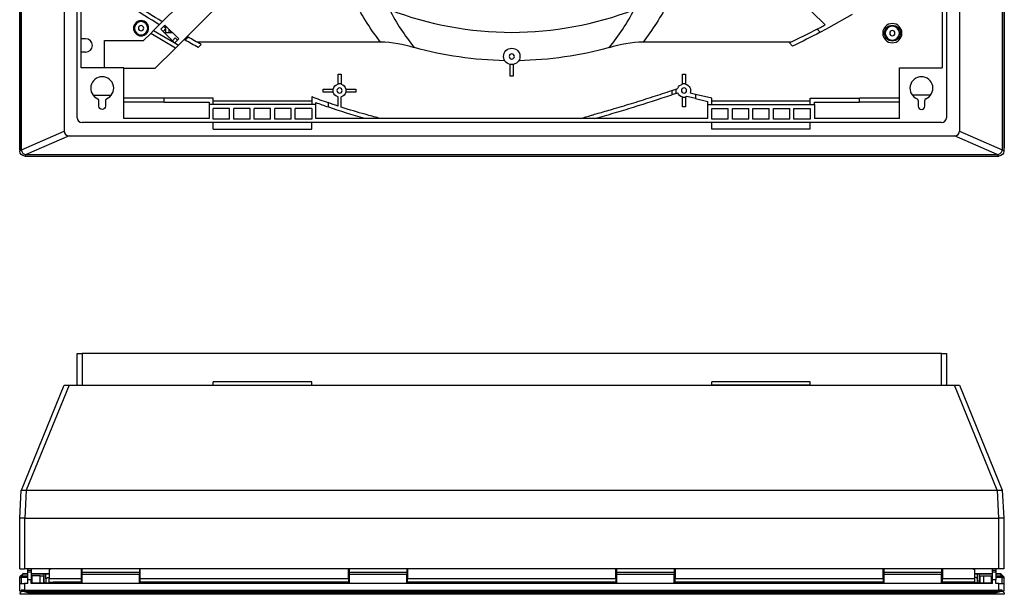
# Model space of a CAD drawing. Units: millimetres. Extents: x 0 to 4075, y 0 to 2906.
# Drawn here: x 765 to 1365, y 1792 to 2143 of the extents above; entities that cross this region are included whole.
import ezdxf

# ---------------------------------------------------------------- set-up
doc = ezdxf.new("R2010")
doc.units = ezdxf.units.MM
doc.layers.add('LG-Product', color=3, linetype='Continuous')

msp = doc.modelspace()

# ---------------------------------------------------------------- linework, layer by layer
at = {"layer": 'LG-Product', "linetype": 'Continuous', "extrusion": (0, 0, -1)}
for p, q in [((764.75, 2063.33), (764.75, 2657.33)), ((1364.75, 2657.33), (1364.75, 2063.33)), ((1365, 2655.33), (1365, 2065.33)), ((791.8, 2556.59), (791.8, 2074.86)), ((799.8, 2083.02), (799.8, 2556.59)), ((802.3, 2113.52), (802.3, 2554.09)), ((1327.21, 2554.1), (1327.21, 2113.52)), ((1329.71, 2556.59), (1329.71, 2083.02)), ((1337.71, 2556.59), (1337.71, 2074.86)), ((846.42, 2136.28), (1022.47, 2312.32)), ((861.52, 2127.33), (1034.49, 2300.3)), ((764.81, 2164.59), (764.81, 2062.64)), ((765.75, 2164.59), (765.75, 2063.58)), ((1363.75, 2164.59), (1363.75, 2063.58)), ((1364.7, 2164.59), (1364.7, 2062.64)), ((1239.32, 2155.99), (1255.71, 2139.6)), ((1258.01, 2138.01), (1272.42, 2146.24)), ((850.75, 2137.06), (853.22, 2139.54)), ((850.75, 2137.06), (858.97, 2128.84)), ((852.16, 2135.65), (853.93, 2137.42)), ((852.51, 2138.83), (853.93, 2137.42)), ((853.67, 2139.09), (852.77, 2139.09)), ((853.22, 2139.54), (861.71, 2131.05)), ((853.75, 2137.59), (853.75, 2139)), ((853.75, 2134.83), (853.75, 2137.24)), ((855.75, 2137), (855.75, 2134.83)), ((1252.74, 2135.16), (1250.89, 2137.01)), ((1258.01, 2138.01), (1258.01, 2138.01)), ((804.95, 2131.19), (802.3, 2131.19)), ((840.17, 2130.02), (844.6, 2134.45)), ((844.6, 2134.45), (846.42, 2136.28)), ((859.69, 2125.5), (844.6, 2134.45)), ((846.42, 2136.28), (858.97, 2128.84)), ((857.93, 2134.83), (852.98, 2134.83)), ((856.75, 2136.01), (856.75, 2134.83)), ((857.82, 2129.99), (859.58, 2131.76)), ((859.3, 2128.64), (861.71, 2131.05)), ((861, 2130.35), (859.58, 2131.76)), ((867.44, 2132.19), (865.61, 2130.36)), ((816.46, 2113.52), (816.46, 2130.02)), ((816.46, 2130.02), (840.17, 2130.02)), ((847.21, 2113.02), (859.69, 2125.5)), ((858.97, 2128.84), (859.23, 2128.58)), ((859.3, 2128.64), (859.23, 2128.58)), ((859.3, 2128.64), (861.52, 2127.33)), ((861.52, 2127.33), (859.69, 2125.5)), ((984.75, 2129.09), (872.9, 2129.09)), ((875.35, 2127.72), (873.51, 2125.89)), ((1235.13, 2129.09), (1144.76, 2129.09)), ((1235.94, 2126.71), (1234.07, 2128.59)), ((804.95, 2122.99), (802.3, 2122.99)), ((828.3, 2113.52), (802.3, 2113.52)), ((828.3, 2082.52), (828.3, 2113.52)), ((847.21, 2113.02), (828.3, 2113.02)), ((1063.85, 2108.39), (1063.85, 2115.47)), ((1065.65, 2115.47), (1065.65, 2108.39)), ((1301.21, 2113.52), (1327.21, 2113.52)), ((1301.21, 2082.52), (1301.21, 2113.52)), ((958.85, 2109.59), (960.65, 2109.59)), ((958.85, 2103.59), (958.85, 2109.59)), ((960.65, 2109.59), (960.65, 2103.59)), ((1065.65, 2108.39), (1063.85, 2108.39)), ((1168.85, 2109.59), (1170.65, 2109.59)), ((1168.85, 2103.59), (1168.85, 2109.59)), ((1170.65, 2109.59), (1170.65, 2103.59)), ((958.85, 2103.48), (958.85, 2103.59)), ((960.65, 2103.59), (958.85, 2103.59)), ((960.65, 2103.48), (960.65, 2103.59)), ((1168.85, 2103.59), (1168.85, 2103.48)), ((1170.65, 2103.59), (1168.85, 2103.59)), ((1170.65, 2103.59), (1170.65, 2103.48)), ((809.45, 2096.83), (820.65, 2096.83)), ((852.75, 2095.02), (828.3, 2095.02)), ((852.75, 2092.52), (852.75, 2095.02)), ((882.75, 2095.02), (852.75, 2095.02)), ((882.75, 2091.09), (882.75, 2095.02)), ((942.75, 2095.9), (942.75, 2091.09)), ((949.75, 2098.69), (949.75, 2100.49)), ((949.75, 2100.49), (955.75, 2100.49)), ((955.75, 2098.69), (949.75, 2098.69)), ((955.75, 2100.49), (955.75, 2098.69)), ((955.75, 2100.49), (955.86, 2100.49)), ((955.75, 2098.69), (955.86, 2098.69)), ((958.85, 2090.11), (958.85, 2095.69)), ((960.65, 2089.51), (960.65, 2095.69)), ((963.65, 2100.49), (963.75, 2100.49)), ((963.65, 2098.69), (963.75, 2098.69)), ((963.75, 2098.69), (963.75, 2100.49)), ((963.75, 2100.49), (969.75, 2100.49)), ((969.75, 2098.69), (963.75, 2098.69)), ((969.75, 2100.49), (969.75, 2098.69)), ((1162.25, 2099.65), (1162.25, 2097.01)), ((1164.75, 2100.51), (1164.75, 2097.86)), ((1168.85, 2095.69), (1168.85, 2095.59)), ((1168.85, 2095.59), (1170.65, 2095.59)), ((1168.85, 2089.59), (1168.85, 2095.59)), ((1170.65, 2095.69), (1170.65, 2095.59)), ((1170.65, 2095.59), (1170.65, 2089.59)), ((1176.75, 2094.7), (1171.4, 2095.94)), ((1176.75, 2097.27), (1173.44, 2098.04)), ((1176.75, 2097.27), (1176.75, 2094.96)), ((1186.75, 2094.96), (1176.75, 2097.27)), ((1176.75, 2094.7), (1176.75, 2094.96)), ((1186.75, 2091.09), (1186.75, 2094.96)), ((1246.75, 2091.09), (1246.75, 2095.02)), ((1246.75, 2095.02), (1276.75, 2095.02)), ((1276.75, 2092.52), (1276.75, 2095.02)), ((1301.21, 2095.02), (1276.75, 2095.02)), ((1320.06, 2096.83), (1308.85, 2096.83)), ((813.05, 2090.02), (813.05, 2093.6)), ((817.05, 2093.6), (817.05, 2090.02)), ((852.75, 2092.52), (828.3, 2092.52)), ((852.75, 2092.52), (880.25, 2092.52)), ((880.25, 2092.52), (880.25, 2091.09)), ((880.25, 2091.09), (880.25, 2082.52)), ((945.25, 2091.09), (880.25, 2091.09)), ((942.75, 2093.09), (882.75, 2093.09)), ((945.25, 2091.09), (945.25, 2092.28)), ((945.25, 2082.52), (945.25, 2091.09)), ((952.75, 2092.21), (952.75, 2091.09)), ((952.75, 2091.09), (952.75, 2089.56)), ((1170.65, 2089.59), (1168.85, 2089.59)), ((1176.75, 2094.7), (1184.25, 2092.97)), ((1184.25, 2091.09), (1184.25, 2092.97)), ((1184.25, 2082.52), (1184.25, 2091.09)), ((1184.25, 2091.09), (1249.25, 2091.09)), ((1246.75, 2093.09), (1186.75, 2093.09)), ((1249.25, 2092.52), (1276.75, 2092.52)), ((1249.25, 2091.09), (1249.25, 2092.52)), ((1249.25, 2091.09), (1249.25, 2082.52)), ((1301.21, 2092.52), (1276.75, 2092.52)), ((1312.46, 2093.6), (1312.46, 2090.02)), ((1316.46, 2090.02), (1316.46, 2093.6)), ((892.75, 2088.59), (882.75, 2088.59)), ((882.75, 2082.09), (882.75, 2088.59)), ((892.75, 2082.09), (892.75, 2088.59)), ((905.25, 2088.59), (895.25, 2088.59)), ((895.25, 2082.09), (895.25, 2088.59)), ((905.25, 2082.09), (905.25, 2088.59)), ((917.75, 2088.59), (907.75, 2088.59)), ((907.75, 2082.09), (907.75, 2088.59)), ((917.75, 2082.09), (917.75, 2088.59)), ((920.25, 2082.09), (920.25, 2088.59)), ((930.25, 2088.59), (920.25, 2088.59)), ((930.25, 2082.09), (930.25, 2088.59)), ((932.75, 2082.09), (932.75, 2088.59)), ((942.75, 2088.59), (932.75, 2088.59)), ((942.75, 2088.59), (942.75, 2082.09)), ((1186.75, 2082.09), (1186.75, 2088.59)), ((1186.75, 2088.59), (1196.75, 2088.59)), ((1196.75, 2082.09), (1196.75, 2088.59)), ((1199.25, 2082.09), (1199.25, 2088.59)), ((1199.25, 2088.59), (1209.25, 2088.59)), ((1209.25, 2082.09), (1209.25, 2088.59)), ((1211.75, 2088.59), (1221.75, 2088.59)), ((1211.75, 2082.09), (1211.75, 2088.59)), ((1221.75, 2082.09), (1221.75, 2088.59)), ((1224.25, 2088.59), (1234.25, 2088.59)), ((1224.25, 2082.09), (1224.25, 2088.59)), ((1234.25, 2082.09), (1234.25, 2088.59)), ((1236.75, 2088.59), (1246.75, 2088.59)), ((1236.75, 2082.09), (1236.75, 2088.59)), ((1246.75, 2088.59), (1246.75, 2082.09)), ((1326.71, 2080.02), (802.8, 2080.02)), ((880.25, 2082.52), (828.3, 2082.52)), ((892.75, 2082.09), (882.75, 2082.09)), ((882.75, 2076.09), (882.75, 2080.02)), ((905.25, 2082.09), (895.25, 2082.09)), ((917.75, 2082.09), (907.75, 2082.09)), ((930.25, 2082.09), (920.25, 2082.09)), ((942.75, 2082.09), (932.75, 2082.09)), ((942.75, 2076.09), (942.75, 2080.02)), ((1184.25, 2082.52), (945.25, 2082.52)), ((1196.75, 2082.09), (1186.75, 2082.09)), ((1186.75, 2076.09), (1186.75, 2080.02)), ((1209.25, 2082.09), (1199.25, 2082.09)), ((1221.75, 2082.09), (1211.75, 2082.09)), ((1234.25, 2082.09), (1224.25, 2082.09)), ((1246.75, 2082.09), (1236.75, 2082.09)), ((1246.75, 2076.09), (1246.75, 2080.02)), ((1301.21, 2082.52), (1249.25, 2082.52)), ((765.76, 2063.43), (791.8, 2074.86)), ((794.83, 2072.02), (768.78, 2060.59)), ((794.83, 2072.02), (1334.68, 2072.02)), ((882.75, 2076.09), (942.75, 2076.09)), ((1246.75, 2076.09), (1186.75, 2076.09)), ((1360.73, 2060.59), (1334.68, 2072.02)), ((1337.71, 2074.86), (1363.75, 2063.43)), ((764.81, 2062.64), (765.75, 2063.58)), ((768.75, 2060.59), (767.8, 2059.64)), ((767.8, 2059.64), (1361.7, 2059.64)), ((768.78, 2060.59), (1360.73, 2060.59)), ((1361.7, 2059.64), (1360.76, 2060.59)), ((1363.75, 2063.58), (1364.7, 2062.64))]:
    msp.add_line(p, q, dxfattribs=at)
at = {"layer": 'LG-Product', "linetype": 'Continuous', "extrusion": (-1.22465e-16, -1, 0)}
for p, q in [((799.8, 1919.74), (799.8, 1939.24)), ((799.8, 1939.24), (802.8, 1939.24)), ((802.8, 1939.24), (802.8, 1919.74)), ((1326.71, 1939.24), (802.8, 1939.24)), ((1326.71, 1919.74), (1326.71, 1939.24)), ((1326.71, 1939.24), (1329.71, 1939.24)), ((1329.71, 1939.24), (1329.71, 1919.74)), ((942.75, 1921.95), (882.75, 1921.95)), ((882.75, 1919.77), (882.75, 1921.95)), ((942.75, 1919.77), (942.75, 1921.95)), ((1186.75, 1919.77), (1186.75, 1921.95)), ((1246.75, 1921.95), (1186.75, 1921.95)), ((1246.75, 1919.77), (1246.75, 1921.95)), ((765.76, 1855.75), (791.8, 1919.74)), ((794.83, 1919.74), (768.78, 1855.74)), ((791.8, 1919.74), (794.83, 1919.74)), ((794.83, 1919.74), (1334.68, 1919.74)), ((882.75, 1919.77), (942.75, 1919.77)), ((882.75, 1919.77), (882.75, 1919.74)), ((942.75, 1919.77), (942.75, 1919.74)), ((1246.75, 1919.77), (1186.75, 1919.77)), ((1186.75, 1919.77), (1186.75, 1919.74)), ((1246.75, 1919.77), (1246.75, 1919.74)), ((1360.73, 1855.74), (1334.68, 1919.74)), ((1334.68, 1919.74), (1337.71, 1919.74)), ((1337.71, 1919.74), (1363.75, 1855.75)), ((764.81, 1838.74), (765.75, 1855.74)), ((765.75, 1855.74), (765.76, 1855.75)), ((768.75, 1855.74), (767.8, 1838.74)), ((768.78, 1855.74), (1360.73, 1855.74)), ((1361.7, 1838.74), (1360.76, 1855.74)), ((1363.75, 1855.75), (1363.75, 1855.74)), ((1363.75, 1855.74), (1364.7, 1838.74)), ((764.75, 1807.74), (764.75, 1838.74)), ((764.75, 1838.74), (764.81, 1838.74)), ((767.8, 1838.74), (764.81, 1838.74)), ((767.75, 1838.74), (767.75, 1807.74)), ((767.8, 1838.74), (1361.7, 1838.74)), ((1364.7, 1838.74), (1361.7, 1838.74)), ((1361.75, 1807.74), (1361.75, 1838.74)), ((1364.7, 1838.74), (1364.75, 1838.74)), ((1364.75, 1838.74), (1364.75, 1807.74)), ((764.75, 1807.74), (767.75, 1807.74)), ((1361.75, 1807.74), (767.75, 1807.74)), ((769.75, 1806.69), (769.75, 1807.74)), ((771.75, 1807.74), (771.75, 1806.69)), ((783.92, 1807.74), (782.75, 1807.24)), ((782.75, 1807.74), (782.75, 1807.24)), ((782.75, 1807.24), (782.75, 1801.94)), ((802.25, 1807.74), (802.25, 1801.94)), ((802.75, 1807.24), (802.25, 1807.24)), ((802.75, 1805.82), (802.75, 1807.74)), ((837.75, 1807.74), (837.75, 1805.82)), ((838.25, 1807.24), (837.75, 1807.24)), ((838.25, 1801.94), (838.25, 1807.74)), ((965.25, 1801.94), (965.25, 1807.74)), ((965.75, 1807.24), (965.25, 1807.24)), ((965.75, 1805.82), (965.75, 1807.74)), ((1000.75, 1807.74), (1000.75, 1805.82)), ((1001.25, 1807.24), (1000.75, 1807.24)), ((1001.25, 1807.74), (1001.25, 1801.94)), ((1128.25, 1801.94), (1128.25, 1807.74)), ((1128.75, 1807.24), (1128.25, 1807.24)), ((1128.75, 1805.82), (1128.75, 1807.74)), ((1163.75, 1807.74), (1163.75, 1805.82)), ((1164.25, 1807.24), (1163.75, 1807.24)), ((1164.25, 1807.74), (1164.25, 1801.94)), ((1291.25, 1801.94), (1291.25, 1807.74)), ((1291.75, 1807.24), (1291.25, 1807.24)), ((1291.75, 1805.82), (1291.75, 1807.74)), ((1326.75, 1807.74), (1326.75, 1805.82)), ((1327.25, 1807.24), (1326.75, 1807.24)), ((1327.25, 1807.74), (1327.25, 1801.94)), ((1346.75, 1807.24), (1345.59, 1807.74)), ((1346.75, 1807.74), (1346.75, 1807.24)), ((1346.75, 1807.24), (1346.75, 1801.94)), ((1357.75, 1806.69), (1357.75, 1807.74)), ((1359.75, 1807.74), (1359.75, 1806.69)), ((1364.75, 1807.74), (1361.75, 1807.74)), ((764.75, 1802.44), (764.75, 1802.78)), ((764.81, 1802.78), (764.75, 1802.78)), ((764.75, 1798.74), (764.75, 1802.44)), ((764.75, 1802.44), (765.75, 1802.44)), ((764.9, 1803.14), (766.61, 1804.84)), ((764.97, 1803.06), (764.9, 1803.14)), ((765.75, 1803.44), (769.75, 1803.44)), ((765.75, 1802.44), (765.75, 1803.44)), ((765.75, 1802.44), (765.75, 1798.74)), ((769.75, 1802.44), (765.75, 1802.44)), ((766.96, 1804.49), (765.91, 1803.44)), ((766.96, 1804.49), (766.61, 1804.84)), ((766.96, 1804.99), (769.75, 1804.99)), ((766.96, 1804.99), (766.96, 1804.49)), ((769.75, 1804.49), (766.96, 1804.49)), ((771.75, 1806.69), (769.75, 1806.69)), ((769.75, 1806.04), (769.75, 1806.69)), ((769.75, 1806.04), (771.75, 1806.04)), ((769.75, 1801.14), (769.75, 1806.04)), ((771.75, 1801.14), (769.75, 1801.14)), ((769.75, 1798.74), (769.75, 1801.14)), ((771.75, 1806.69), (771.75, 1806.04)), ((771.75, 1806.04), (771.75, 1801.14)), ((771.75, 1804.99), (779.55, 1804.99)), ((779.75, 1804.49), (771.75, 1804.49)), ((771.75, 1803.44), (772.25, 1803.44)), ((771.75, 1798.74), (771.75, 1801.14)), ((772.25, 1803.44), (772.25, 1799.24)), ((777.25, 1803.44), (772.25, 1803.44)), ((777.25, 1799.24), (777.25, 1803.44)), ((777.25, 1803.44), (779.25, 1803.44)), ((779.25, 1803.44), (779.25, 1798.74)), ((779.55, 1804.99), (780.55, 1804.99)), ((779.75, 1800.79), (779.75, 1804.49)), ((780.75, 1804.49), (779.75, 1804.49)), ((779.75, 1799.79), (779.75, 1800.79)), ((780.55, 1804.99), (782.75, 1804.99)), ((782.75, 1804.49), (780.75, 1804.49)), ((780.75, 1801.59), (780.75, 1804.49)), ((780.75, 1801.59), (781.75, 1802.59)), ((780.75, 1801.59), (780.75, 1799.34)), ((781.75, 1802.59), (782.75, 1802.59)), ((782.75, 1799.74), (782.75, 1801.94)), ((782.75, 1801.94), (802.25, 1801.94)), ((802.25, 1803.24), (802.75, 1803.24)), ((802.25, 1801.94), (802.25, 1799.74)), ((802.75, 1805.82), (837.75, 1805.82)), ((802.75, 1804.41), (802.75, 1805.82)), ((802.75, 1798.74), (802.75, 1804.41)), ((837.75, 1804.41), (802.75, 1804.41)), ((837.75, 1805.82), (837.75, 1804.41)), ((837.75, 1798.74), (837.75, 1804.41)), ((837.75, 1803.24), (838.25, 1803.24)), ((838.25, 1801.94), (965.25, 1801.94)), ((838.25, 1799.74), (838.25, 1801.94)), ((965.25, 1803.24), (965.75, 1803.24)), ((965.25, 1801.94), (965.25, 1799.74)), ((965.75, 1805.82), (1000.75, 1805.82)), ((965.75, 1804.41), (965.75, 1805.82)), ((965.75, 1798.74), (965.75, 1804.41)), ((1000.75, 1804.41), (965.75, 1804.41)), ((1000.75, 1805.82), (1000.75, 1804.41)), ((1000.75, 1798.74), (1000.75, 1804.41)), ((1000.75, 1803.24), (1001.25, 1803.24)), ((1001.25, 1799.74), (1001.25, 1801.94)), ((1001.25, 1801.94), (1128.25, 1801.94)), ((1128.25, 1803.24), (1128.75, 1803.24)), ((1128.25, 1801.94), (1128.25, 1799.74)), ((1128.75, 1805.82), (1163.75, 1805.82)), ((1128.75, 1804.41), (1128.75, 1805.82)), ((1128.75, 1798.74), (1128.75, 1804.41)), ((1163.75, 1804.41), (1128.75, 1804.41)), ((1163.75, 1805.82), (1163.75, 1804.41)), ((1163.75, 1798.74), (1163.75, 1804.41)), ((1163.75, 1803.24), (1164.25, 1803.24)), ((1164.25, 1801.94), (1291.25, 1801.94)), ((1164.25, 1799.74), (1164.25, 1801.94)), ((1291.25, 1803.24), (1291.75, 1803.24)), ((1291.25, 1801.94), (1291.25, 1799.74)), ((1291.75, 1805.82), (1326.75, 1805.82)), ((1291.75, 1804.41), (1291.75, 1805.82)), ((1291.75, 1798.74), (1291.75, 1804.41)), ((1326.75, 1804.41), (1291.75, 1804.41)), ((1326.75, 1805.82), (1326.75, 1804.41)), ((1326.75, 1798.74), (1326.75, 1804.41)), ((1326.75, 1803.24), (1327.25, 1803.24)), ((1327.25, 1799.74), (1327.25, 1801.94)), ((1327.25, 1801.94), (1346.75, 1801.94)), ((1346.75, 1804.99), (1348.96, 1804.99)), ((1348.75, 1804.49), (1346.75, 1804.49)), ((1347.75, 1802.59), (1346.75, 1802.59)), ((1346.75, 1801.94), (1346.75, 1799.74)), ((1347.75, 1802.59), (1348.75, 1801.59)), ((1348.75, 1801.59), (1348.75, 1804.49)), ((1349.75, 1804.49), (1348.75, 1804.49)), ((1348.75, 1799.34), (1348.75, 1801.59)), ((1348.96, 1804.99), (1349.96, 1804.99)), ((1357.75, 1804.49), (1349.75, 1804.49)), ((1349.75, 1804.49), (1349.75, 1800.79)), ((1349.75, 1799.79), (1349.75, 1800.79)), ((1349.96, 1804.99), (1357.75, 1804.99)), ((1350.25, 1798.74), (1350.25, 1803.44)), ((1350.25, 1803.44), (1352.25, 1803.44)), ((1352.25, 1803.44), (1352.25, 1799.24)), ((1352.25, 1803.44), (1357.25, 1803.44)), ((1357.25, 1799.24), (1357.25, 1803.44)), ((1357.25, 1803.44), (1357.75, 1803.44)), ((1359.75, 1806.69), (1357.75, 1806.69)), ((1357.75, 1806.04), (1357.75, 1806.69)), ((1357.75, 1806.04), (1359.75, 1806.04)), ((1357.75, 1801.14), (1357.75, 1806.04)), ((1359.75, 1801.14), (1357.75, 1801.14)), ((1357.75, 1798.74), (1357.75, 1801.14)), ((1359.75, 1806.69), (1359.75, 1806.04)), ((1359.75, 1806.04), (1359.75, 1801.14)), ((1359.75, 1804.99), (1362.55, 1804.99)), ((1362.55, 1804.49), (1359.75, 1804.49)), ((1359.75, 1803.44), (1363.75, 1803.44)), ((1363.75, 1802.44), (1359.75, 1802.44)), ((1359.75, 1798.74), (1359.75, 1801.14)), ((1362.55, 1804.49), (1362.55, 1804.99)), ((1362.9, 1804.84), (1362.55, 1804.49)), ((1363.6, 1803.44), (1362.55, 1804.49)), ((1362.9, 1804.84), (1364.61, 1803.14)), ((1363.75, 1803.44), (1363.75, 1802.44)), ((1363.75, 1798.74), (1363.75, 1802.44)), ((1363.75, 1802.44), (1364.75, 1802.44)), ((1364.61, 1803.14), (1364.54, 1803.06)), ((1364.75, 1802.78), (1364.69, 1802.78)), ((1364.75, 1802.78), (1364.75, 1802.44)), ((1364.75, 1802.44), (1364.75, 1798.74)), ((764.75, 1794.24), (764.75, 1798.74)), ((764.75, 1798.74), (767.75, 1798.74)), ((767.75, 1798.74), (767.75, 1794.74)), ((769.75, 1798.74), (767.75, 1798.74)), ((771.75, 1799.24), (778.75, 1799.24)), ((1357.75, 1798.74), (771.75, 1798.74)), ((778.75, 1798.74), (778.75, 1799.24)), ((779.25, 1799.34), (782.75, 1799.34)), ((782.75, 1798.74), (782.75, 1799.74)), ((782.75, 1799.74), (785.25, 1799.74)), ((785.25, 1799.74), (785.25, 1798.74)), ((802.25, 1799.74), (785.25, 1799.74)), ((786.25, 1799.54), (785.25, 1799.54)), ((786.25, 1798.74), (786.25, 1799.74)), ((788.5, 1798.74), (788.5, 1799.64)), ((799.25, 1799.64), (788.5, 1799.64)), ((789, 1799.64), (789, 1799.74)), ((789.5, 1799.74), (789.5, 1799.64)), ((796.5, 1799.64), (796.5, 1799.74)), ((798.75, 1799.74), (798.85, 1799.64)), ((799.25, 1798.74), (799.25, 1799.64)), ((802.76, 1799.64), (799.25, 1799.64)), ((802.25, 1799.74), (802.75, 1799.74)), ((837.75, 1799.74), (838.25, 1799.74)), ((965.76, 1799.64), (837.76, 1799.64)), ((965.25, 1799.74), (838.25, 1799.74)), ((890.25, 1799.64), (890.25, 1799.74)), ((897.25, 1799.74), (897.25, 1799.64)), ((898.25, 1799.64), (898.25, 1799.74)), ((907.25, 1799.74), (907.25, 1799.64)), ((908.25, 1799.74), (908.25, 1799.64)), ((915.25, 1799.74), (915.25, 1799.64)), ((965.75, 1799.74), (965.25, 1799.74)), ((1001.25, 1799.74), (1000.75, 1799.74)), ((1128.75, 1799.64), (1000.76, 1799.64)), ((1128.25, 1799.74), (1001.25, 1799.74)), ((1128.75, 1799.74), (1128.25, 1799.74)), ((1164.25, 1799.74), (1163.75, 1799.74)), ((1291.75, 1799.64), (1163.75, 1799.64)), ((1291.25, 1799.74), (1164.25, 1799.74)), ((1214.25, 1799.64), (1214.25, 1799.74)), ((1221.25, 1799.74), (1221.25, 1799.64)), ((1222.25, 1799.64), (1222.25, 1799.74)), ((1231.25, 1799.74), (1231.25, 1799.64)), ((1232.25, 1799.74), (1232.25, 1799.64)), ((1239.25, 1799.74), (1239.25, 1799.64)), ((1291.75, 1799.74), (1291.25, 1799.74)), ((1327.25, 1799.74), (1326.75, 1799.74)), ((1330.25, 1799.64), (1326.75, 1799.64)), ((1344.25, 1799.74), (1327.25, 1799.74)), ((1330.25, 1798.74), (1330.25, 1799.64)), ((1341, 1799.64), (1330.25, 1799.64)), ((1330.65, 1799.64), (1330.75, 1799.74)), ((1333, 1799.74), (1333, 1799.64)), ((1340, 1799.64), (1340, 1799.74)), ((1340.5, 1799.74), (1340.5, 1799.64)), ((1340.75, 1799.64), (1340.75, 1799.74)), ((1341, 1798.74), (1341, 1799.64)), ((1343.25, 1799.74), (1343.25, 1798.74)), ((1344.25, 1799.54), (1343.25, 1799.54)), ((1344.25, 1798.74), (1344.25, 1799.74)), ((1346.75, 1799.74), (1344.25, 1799.74)), ((1346.75, 1799.74), (1346.75, 1798.74)), ((1350.25, 1799.34), (1346.75, 1799.34)), ((1350.75, 1799.24), (1357.75, 1799.24)), ((1350.75, 1799.24), (1350.75, 1798.74)), ((1361.75, 1798.74), (1359.75, 1798.74)), ((1361.75, 1794.74), (1361.75, 1798.74)), ((1361.75, 1798.74), (1364.75, 1798.74)), ((1364.75, 1798.74), (1364.75, 1794.24)), ((765.75, 1794.24), (764.75, 1794.24)), ((765, 1793.24), (766, 1794.24)), ((765, 1792.24), (765, 1793.24)), ((765, 1792.24), (765, 1792.44)), ((765, 1792.44), (770, 1792.44)), ((770, 1792.24), (765, 1792.24)), ((770, 1792.24), (765, 1792.24)), ((765.75, 1794.74), (765.75, 1794.24)), ((767.75, 1794.74), (765.75, 1794.74)), ((765.75, 1794.24), (766.01, 1794.24)), ((766, 1794.24), (767, 1794.24)), ((767, 1794.24), (1363, 1794.24)), ((767.75, 1794.74), (1361.75, 1794.74)), ((770, 1793.24), (770, 1792.24)), ((1360, 1793.24), (770, 1793.24)), ((770, 1792.44), (770, 1792.24)), ((1360, 1792.44), (770, 1792.44)), ((1360, 1792.24), (770, 1792.24)), ((1360, 1792.24), (770, 1792.24)), ((1242.25, 1794.74), (1242.25, 1794.24)), ((1330.25, 1794.24), (1330.25, 1794.74)), ((1360, 1792.24), (1360, 1793.24)), ((1360, 1792.24), (1360, 1792.44)), ((1360, 1792.44), (1365, 1792.44)), ((1365, 1792.24), (1360, 1792.24)), ((1365, 1792.24), (1360, 1792.24)), ((1363.75, 1794.74), (1361.75, 1794.74)), ((1363, 1794.24), (1363.75, 1794.24)), ((1363.75, 1794.24), (1363.75, 1794.74)), ((1364.75, 1794.24), (1363.75, 1794.24)), ((1364, 1794.24), (1365, 1793.24)), ((1365, 1793.24), (1365, 1792.24)), ((1365, 1792.44), (1365, 1792.24))]:
    msp.add_line(p, q, dxfattribs=at)
at = {"layer": 'LG-Product', "linetype": 'Continuous', "extrusion": (0, 0, -1)}
for centre, radius in [((-838.75, 2137.59), 4.63), ((-838.75, 2137.59), 4.04), ((-838.75, 2137.59), 1.6), ((-1296.75, 2134.59), 5.86), ((-1296.75, 2134.59), 4.28), ((-1296.75, 2134.59), 1.6), ((-1064.75, 2120.39), 1.6), ((-959.75, 2099.59), 1.6), ((-1169.75, 2099.59), 1.6)]:
    msp.add_circle(centre, radius, dxfattribs=at)
at = {"layer": 'LG-Product', "linetype": 'Continuous'}
for centre, radius in [((1296.75, 2134.59), 4.86), ((1064.75, 2120.39), 5)]:
    msp.add_circle(centre, radius, dxfattribs=at)
for centre, radius, start, end in [((1064.75, 2342.59), 207.5, 248.94253, 291.05747), ((804.95, 2127.09), 4.1, 270, 90), ((815.05, 2101.02), 7, 292.02431, 247.97569), ((1314.46, 2101.02), 7, 292.02431, 247.97569), ((812.05, 2093.6), 1, 0, 67.97569), ((818.05, 2093.6), 1, 112.02431, 180), ((1311.46, 2093.6), 1, 0, 67.97569), ((1314.46, 2090.02), 2, 180, 0), ((1317.46, 2093.6), 1, 112.02431, 180), ((802.8, 2083.02), 3, 180, 270), ((1326.71, 2083.02), 3, 270, 0), ((767.75, 2063.33), 3, 180, 191.04468), ((1361.75, 2063.33), 3, 348.95532, 0), ((765.25, 1802.78), 0.5, 135, 180), ((766.96, 1804.49), 0.5, 90, 135), ((779.25, 1800.79), 0.5, 0, 90), ((1350.25, 1800.79), 0.5, 90, 180)]:
    msp.add_arc(centre, radius, start, end, dxfattribs=at)
at = {"layer": 'LG-Product', "linetype": 'Continuous', "extrusion": (0, 0, -1)}
for centre, radius, start, end in [((-1064.75, 2342.59), 224.82, 271.09162, 285.30654), ((-1064.75, 2342.59), 224.82, 254.69346, 268.90838), ((-959.75, 2099.59), 4, 13.00288, 76.99712), ((-959.75, 2099.59), 4, 103.00288, 166.99712), ((-1169.75, 2099.59), 4, 19.68459, 76.99712), ((-1169.75, 2099.59), 4, 103.00288, 202.80108), ((-959.75, 2099.59), 4, 283.00288, 346.99712), ((-959.75, 2099.59), 4, 193.00288, 256.99712), ((-1169.75, 2099.59), 4, 283.00288, 340.98535), ((-1169.75, 2099.59), 4, 245.6768, 256.99712), ((-815.05, 2090.02), 2, 180, 0), ((-1360, 2065.33), 5, 180, 198.19529), ((-799.3, 1920.24), 0.5, 180, 270), ((-1330.21, 1920.24), 0.5, 270, 0), ((-765.75, 1802.44), 1, 0, 90), ((-1362.55, 1804.49), 0.5, 90, 135), ((-1363.75, 1802.44), 1, 90, 180), ((-1364.25, 1802.78), 0.5, 135, 180), ((-780.25, 1799.79), 0.5, 295.84271, 0), ((-788.75, 1799.24), 0.5, 71.51764, 90), ((-1349.25, 1799.79), 0.5, 180, 244.15729), ((-770, 1798.24), 5, 270, 306.8699), ((-1360, 1798.24), 5, 233.1301, 270)]:
    msp.add_arc(centre, radius, start, end, dxfattribs=at)
for centre, major_axis, ratio, start_param, end_param in [((1064.75, 2253.61), (0, -168.37), 0.705938, 0.738426, 0.934415), ((1064.75, 2253.61), (0, -168.37), 0.705938, 5.34877, 5.54476), ((767.81, 2062.65), (-2.13, -2.13), 0.996928, 5.499326, 7.067045), ((769.22, 2064.05), (-3.24, -1.5), 0.815304, 0.309569, 0.361285), ((759.02, 2059.26), (-10.28, -1.26), 0.040221, 2.816539, 2.825592), ((1370.45, 2059.26), (10.25, -1.26), 0.040274, 3.45808, 3.467148), ((1361.69, 2062.65), (2.13, -2.13), 0.996928, 5.499326, 7.067045), ((1360.29, 2064.05), (3.24, -1.5), 0.815304, 5.921901, 5.973616), ((759.03, 1831.8), (9.9, 23.91), 0.115903, -0.056982, -0.047928), ((1370.48, 1831.8), (-9.89, 23.91), 0.115906, 0.04793, 0.056984), ((779.55, 1804.49), (0, 0.5), 0.414214, 0, 1.570796), ((780.55, 1804.49), (0, 0.5), 0.414214, 0, 1.570796), ((1348.96, 1804.49), (0, 0.5), 0.414214, 4.712389, 6.283185), ((1349.96, 1804.49), (0, 0.5), 0.414214, 4.712389, 6.283185), ((789.25, 1807.24), (0, 10), 0.1, 3.849063, 3.860398), ((796.25, 1807.24), (0, 10), 0.1, 2.422787, 2.434122), ((1333.25, 1807.24), (0, 10), 0.1, 3.849063, 3.864306), ((1340.25, 1807.24), (0, 10), 0.1, 2.418879, 2.434122)]:
    msp.add_ellipse(centre, major_axis=major_axis, ratio=ratio, start_param=start_param, end_param=end_param, dxfattribs=at)
at = {"layer": 'LG-Product', "linetype": 'Continuous'}
for centre, major_axis, start_param, end_param in [((795.05, 2075.07), (-3.02, -1.32), 5.903042, 7.404554), ((1334.46, 2075.07), (3.02, -1.32), 5.161817, 6.663329)]:
    msp.add_ellipse(centre, major_axis=major_axis, ratio=0.910166, start_param=start_param, end_param=end_param, dxfattribs=at)
for points, knots in [([(849.86, 2139.71), (843.96, 2143.31), (838.12, 2146.99), (826.53, 2154.48), (820.78, 2158.3), (815.01, 2162.09)], [0, 0, 0, 0, 0.5, 0.5, 1, 1, 1, 1]), ([(851.67, 2141.53), (846.02, 2144.97), (840.37, 2148.52), (831.57, 2154.2), (828.43, 2156.25), (825.3, 2158.31)], [0, 0, 0, 0, 0.642232, 0.642232, 1, 1, 1, 1]), ([(1250.89, 2137.01), (1251.54, 2137.36), (1253.11, 2138.19), (1254.76, 2139.08), (1255.71, 2139.6)], [0, 0, 0, 0, 0.41936, 1, 1, 1, 1]), ([(1106.51, 2082.52), (1108.78, 2083.19), (1111.06, 2083.85), (1113.98, 2084.7), (1114.62, 2084.89), (1116.25, 2085.37), (1120.27, 2086.5), (1128.27, 2088.82), (1139.15, 2092.11), (1150.82, 2095.81), (1158.48, 2098.36), (1162.25, 2099.65)], [0, 0, 0, 0, 0.120994, 0.120994, 0.154912, 0.154912, 0.207907, 0.366894, 0.578876, 0.790858, 1, 1, 1, 1]), ([(1115.42, 2082.52), (1119.34, 2083.67), (1123.28, 2084.77), (1131.12, 2087.07), (1135.03, 2088.25), (1146.74, 2091.87), (1154.52, 2094.38), (1162.25, 2097.01)], [0, 0, 0, 0, 0.25, 0.25, 0.5, 0.5, 1, 1, 1, 1]), ([(984.73, 2082.52), (982.02, 2083.25), (979.31, 2083.99), (976.15, 2084.84), (975.7, 2084.96), (970.74, 2086.31), (965.82, 2087.8), (960.65, 2089.51)], [0, 0, 0, 0, 0.353339, 0.353339, 0.411694, 0.411694, 1, 1, 1, 1]), ([(765.76, 2063.43), (765.78, 2063.1), (765.85, 2062.77), (766.1, 2062.16), (766.28, 2061.87), (766.72, 2061.37), (766.98, 2061.15), (767.56, 2060.82), (767.88, 2060.7), (768.21, 2060.64), (768.38, 2060.6), (768.57, 2060.58), (768.75, 2060.59)], [0, 0, 0, 0, 0.219527, 0.219527, 0.439052, 0.439052, 0.658757, 0.658757, 0.880674, 0.880674, 0.880674, 1, 1, 1, 1]), ([(1360.76, 2060.59), (1361.07, 2060.58), (1361.39, 2060.64), (1361.99, 2060.84), (1362.27, 2060.98), (1362.79, 2061.37), (1363.03, 2061.62), (1363.41, 2062.17), (1363.56, 2062.48), (1363.65, 2062.8), (1363.7, 2063.01), (1363.74, 2063.22), (1363.75, 2063.43)], [0, 0, 0, 0, 0.20907, 0.20907, 0.416443, 0.416443, 0.639533, 0.639533, 0.860785, 0.860785, 0.860785, 1, 1, 1, 1]), ([(765.76, 1855.75), (765.78, 1855.8), (765.85, 1855.83), (766.1, 1855.87), (766.28, 1855.88), (766.72, 1855.86), (766.98, 1855.85), (767.56, 1855.8), (767.88, 1855.76), (768.21, 1855.74), (768.38, 1855.73), (768.57, 1855.73), (768.75, 1855.74)], [0, 0, 0, 0, 0.219527, 0.219527, 0.439052, 0.439052, 0.658757, 0.658757, 0.880674, 0.880674, 0.880674, 1, 1, 1, 1]), ([(1360.76, 1855.74), (1361.07, 1855.72), (1361.39, 1855.75), (1361.99, 1855.8), (1362.27, 1855.83), (1362.79, 1855.86), (1363.03, 1855.87), (1363.41, 1855.87), (1363.56, 1855.85), (1363.7, 1855.81), (1363.74, 1855.78), (1363.75, 1855.75)], [0, 0, 0, 0, 0.20907, 0.20907, 0.416443, 0.416443, 0.639533, 0.639533, 0.860785, 0.860785, 1, 1, 1, 1])]:
    msp.add_open_spline(points, degree=3, knots=knots, dxfattribs=at)
for points in [[(990.2, 2148.94), (994.4, 2140.73), (999.38, 2132.95), (1005.4, 2125.74)], [(1124.1, 2125.74), (1130.13, 2132.95), (1135.11, 2140.73), (1139.31, 2148.94)], [(1250.89, 2137.01), (1245.35, 2134.1), (1239.74, 2131.3), (1234.07, 2128.59)], [(1252.74, 2135.16), (1254.5, 2136.1), (1256.26, 2137.05), (1258.01, 2138.01)], [(867.44, 2132.19), (867.22, 2132.32), (866.99, 2132.45), (866.77, 2132.58)], [(875.35, 2127.72), (872.7, 2129.2), (870.06, 2130.69), (867.44, 2132.19)], [(1252.74, 2135.16), (1247.21, 2132.23), (1241.6, 2129.43), (1235.94, 2126.71)], [(865.61, 2130.36), (865.38, 2130.49), (865.16, 2130.62), (864.94, 2130.75)], [(873.51, 2125.89), (870.86, 2127.36), (868.23, 2128.85), (865.61, 2130.36)], [(1005.4, 2125.74), (998.64, 2127.59), (991.81, 2129.09), (984.75, 2129.09)], [(1144.76, 2129.09), (1137.69, 2129.09), (1130.87, 2127.59), (1124.1, 2125.74)], [(1164.75, 2100.51), (1165.17, 2100.65), (1165.58, 2100.79), (1165.99, 2100.93)], [(942.75, 2095.9), (946.12, 2094.61), (949.47, 2093.38), (952.75, 2092.21)], [(1162.25, 2099.65), (1163.09, 2099.93), (1163.92, 2100.22), (1164.75, 2100.51)], [(1164.75, 2097.86), (1163.92, 2097.58), (1163.09, 2097.29), (1162.25, 2097.01)], [(1164.75, 2097.86), (1165.16, 2098), (1165.57, 2098.14), (1165.97, 2098.28)], [(945.25, 2092.28), (947.75, 2091.35), (950.25, 2090.45), (952.75, 2089.56)], [(958.85, 2090.11), (956.85, 2090.78), (954.81, 2091.48), (952.75, 2092.21)], [(975.16, 2082.52), (967.6, 2084.57), (960.14, 2086.96), (952.75, 2089.56)]]:
    msp.add_open_spline(points, degree=3, dxfattribs=at)

doc.saveas('drawing.dxf')
